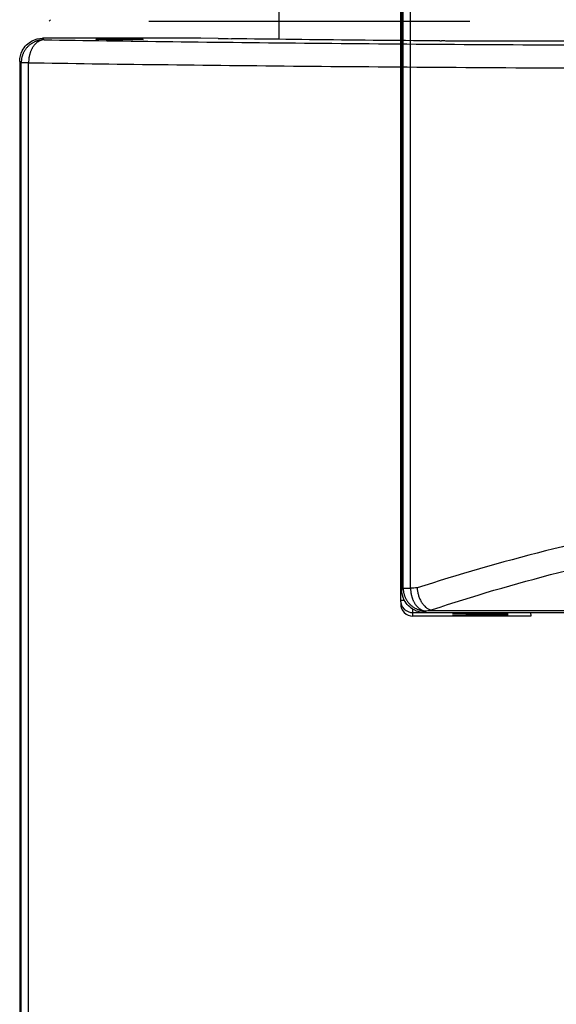
# Model space of a CAD drawing. Extents: x -255 to 1067, y -953 to 1035.
# Drawn here: x -173 to -103, y -67 to 61 of the extents above; entities that cross this region are included whole.
import ezdxf

# ---------------------------------------------------------------- set-up
doc = ezdxf.new("R2010")
doc.units = 0
doc.header["$MEASUREMENT"] = 0
doc.layers.add('2', color=7, linetype='CONTINUOUS')
doc.layers.add('5', color=7, linetype='CONTINUOUS')

msp = doc.modelspace()

# ---------------------------------------------------------------- linework, layer by layer
at = {"layer": '2', "color": 6, "linetype": 'CONTINUOUS'}
msp.add_line((-139.33306, 63.240779), (-139.33357, 58.841702), dxfattribs=at)
at = {"layer": '2', "color": 7, "linetype": 'CONTINUOUS'}
for p, q in [((-169.1716, 61.406232), (-169.36902, 61.208811)), ((-156.33376, 61.208811), (-114.35699, 61.208811)), ((-149.52181, 58.978141), (-170.20397, 58.978141)), ((-170.20397, 58.978141), (-170.00654, 58.78072)), ((-170.00665, 58.78052), (-170.14956, 58.777162)), ((-170.00665, 58.78052), (-170.10309, 58.775427)), ((-147.25514, 58.946135), (-149.52178, 58.978349)), ((-144.38585, 58.906367), (-145.51954, 58.921798)), ((-143.497, 58.894694), (-144.38585, 58.906367)), ((-142.51233, 58.881889), (-143.497, 58.894694)), ((-141.46186, 58.868371), (-142.51233, 58.881889)), ((-140.43197, 58.855388), (-141.46186, 58.868371)), ((-139.41538, 58.842825), (-140.43197, 58.855388)), ((-138.39026, 58.830373), (-139.41538, 58.842825)), ((-137.35877, 58.818052), (-138.39026, 58.830373)), ((-136.32651, 58.80595), (-137.35877, 58.818052)), ((-135.29323, 58.79405), (-136.32651, 58.80595)), ((-134.25759, 58.78234), (-135.29323, 58.79405)), ((-133.21994, 58.770814), (-134.25759, 58.78234)), ((-132.18069, 58.759483), (-133.21994, 58.770814)), ((-131.14003, 58.748338), (-132.18069, 58.759483)), ((-130.09795, 58.737385), (-131.14003, 58.748338)), ((-129.05464, 58.726617), (-130.09795, 58.737385)), ((-128.01022, 58.71604), (-129.05464, 58.726617)), ((-126.96485, 58.705645), (-128.01022, 58.71604)), ((-125.91864, 58.695439), (-126.96485, 58.705645)), ((-124.87174, 58.685415), (-125.91864, 58.695439)), ((-123.82427, 58.675578), (-124.87174, 58.685415)), ((-122.77635, 58.66592), (-123.82427, 58.675578)), ((-121.7281, 58.656447), (-122.77635, 58.66592)), ((-120.67968, 58.647152), (-121.7281, 58.656447)), ((-119.63123, 58.638039), (-120.67968, 58.647152)), ((-118.58272, 58.629103), (-119.63123, 58.638039)), ((-118.27408, 58.626619), (-118.58272, 58.629103)), ((-117.88103, 58.623633), (-118.03699, 58.624769)), ((-117.75777, 58.62281), (-117.88103, 58.623633)), ((-117.62099, 58.621919), (-117.75777, 58.62281)), ((-117.47479, 58.620993), (-117.62099, 58.621919)), ((-117.33091, 58.620132), (-117.47479, 58.620993)), ((-117.18841, 58.619324), (-117.33091, 58.620132)), ((-117.04433, 58.618548), (-117.18841, 58.619324)), ((-116.899, 58.617804), (-117.04433, 58.618548)), ((-116.75321, 58.6171), (-116.899, 58.617804)), ((-116.60696, 58.616435), (-116.75321, 58.6171)), ((-116.46008, 58.615809), (-116.60696, 58.616435)), ((-116.31268, 58.615221), (-116.46008, 58.615809)), ((-116.16481, 58.614673), (-116.31268, 58.615221)), ((-116.01655, 58.614162), (-116.16481, 58.614673)), ((-115.86793, 58.613692), (-116.01655, 58.614162)), ((-115.719, 58.613261), (-115.86793, 58.613692)), ((-115.56981, 58.612869), (-115.719, 58.613261)), ((-115.42043, 58.612517), (-115.56981, 58.612869)), ((-115.27088, 58.612204), (-115.42043, 58.612517)), ((-115.12124, 58.611931), (-115.27088, 58.612204)), ((-114.97155, 58.611697), (-115.12124, 58.611931)), ((-114.82185, 58.611503), (-114.97155, 58.611697)), ((-114.67221, 58.611348), (-114.82185, 58.611503)), ((-114.52267, 58.611232), (-114.67221, 58.611348)), ((-114.37331, 58.611156), (-114.52267, 58.611232)), ((-114.2241, 58.611118), (-114.37331, 58.611156)), ((267.8144, 58.611261), (-114.22405, 58.611395)), ((-173.20351, 55.978598), (-173.20351, -96.322316)), ((-173.00609, 55.781177), (-173.20351, 55.978598)), ((-172.04381, 55.781177), (-173.00609, 55.781177)), ((-173.00609, -96.124895), (-173.00609, 55.781177)), ((-172.04381, -96.124895), (-172.04381, 55.781177))]:
    msp.add_line(p, q, dxfattribs=at)
for centre, radius, start, end in [((-169.99323, 55.769943), 3.0163, 131.8833, 135.02909), ((-169.98986, 55.758934), 3.026748, 128.66177, 131.79161), ((-169.98662, 55.757923), 3.029564, 125.58021, 128.69771), ((-169.9864, 55.748467), 3.037385, 122.38466, 125.47978), ((-169.98594, 55.750598), 3.035835, 119.33498, 122.41361), ((-169.98625, 55.739725), 3.045168, 116.18413, 119.22971), ((-169.25928, 56.414963), 2.630164, 142.87975, 145.92531), ((-169.37884, 56.50752), 2.478976, 139.75907, 142.9179), ((-169.9859, 55.741255), 3.043949, 113.18219, 116.20269), ((-169.49107, 56.611719), 2.326003, 136.6449, 139.93241), ((-169.98526, 55.723845), 3.06021, 110.09172, 113.06482), ((-169.59067, 56.707677), 2.18771, 133.27733, 136.68152), ((-169.67977, 56.811582), 2.050988, 129.9197, 133.45493), ((-169.98842, 55.734378), 3.049234, 107.15414, 110.10405), ((-169.75364, 56.90116), 1.934889, 126.30423, 129.94445), ((-169.81578, 56.994707), 1.822717, 122.71529, 126.47111), ((-169.99482, 55.73594), 3.04586, 104.13351, 107.04784), ((-169.86342, 57.068731), 1.734687, 118.88334, 122.71273), ((-169.99089, 55.720667), 3.061629, 101.27534, 104.135), ((-169.90368, 57.150255), 1.643862, 115.10022, 119.02714), ((-169.93499, 57.215608), 1.571396, 111.08819, 115.07705), ((-169.98419, 55.639801), 3.142259, 98.363193, 101.10687), ((-169.9506, 57.263664), 1.520945, 107.18077, 111.19099), ((-169.9981, 55.737326), 3.043748, 95.585716, 98.371128), ((-169.95633, 57.268727), 1.514422, 103.11112, 107.03038), ((-169.97249, 57.346083), 1.435416, 99.151886, 103.18309), ((-170.01613, 55.944493), 2.835809, 92.696786, 95.630443), ((-169.98856, 57.460753), 1.319653, 94.978959, 99.255196), ((-101.41776, 3265.9525), 3207.334, 269.18113, 269.21214), ((-115.43888, 406.78364), 348.16857, 269.53342, 269.57244), ((-166.80001, 54.706999), 6.380397, 162.15409, 163.38933), ((-169.93426, 55.726034), 3.084678, 159.49511, 162.33032), ((-170.37479, 55.950455), 2.594047, 157.12722, 160.72965), ((-170.04693, 55.806453), 2.952111, 153.89021, 157.02548), ((-169.86703, 55.699132), 3.16093, 150.66315, 153.5785), ((-170.00156, 55.772686), 3.007616, 147.52649, 150.62903), ((-170.03869, 55.807573), 2.957572, 144.52686, 147.71042), ((-170.00368, 55.777671), 3.003438, 141.3041, 144.44987), ((-169.98506, 55.764003), 3.026517, 138.19359, 141.32254), ((-169.99421, 55.766691), 3.017909, 134.97231, 138.11586), ((-163.4309, 54.736302), 8.730228, 167.2952, 168.17124), ((-167.91158, 55.756795), 4.134832, 165.39316, 167.43489), ((-168.63794, 56.003036), 3.370302, 163.67022, 166.33002), ((-168.33089, 55.911954), 3.690573, 161.27731, 163.65351), ((-168.23538, 55.867726), 3.79524, 158.83823, 161.10776), ((-168.54669, 55.990823), 3.460484, 156.39201, 158.87815), ((-168.74285, 56.090702), 3.24077, 153.98117, 156.6212), ((-168.84769, 56.143236), 3.123509, 151.3016, 154.00354), ((-168.9747, 56.21983), 2.975332, 148.62789, 151.42094), ((-169.12409, 56.313218), 2.799164, 145.7507, 148.66807), ((-167.051, 55.465336), 5.963371, 173.78668, 176.964), ((-170.62553, 55.95416), 2.359012, 169.99377, 176.19382), ((-170.35347, 55.914431), 2.633847, 166.46303, 170.17099), ((-163.33239, 55.396878), 8.719623, 175.31832, 177.47399), ((-168.63594, 55.9302), 3.391669, 172.717, 176.98536), ((-168.35542, 55.905787), 3.673046, 170.28049, 172.89399)]:
    msp.add_arc(centre, radius, start, end, dxfattribs=at)
msp.add_ellipse((-160.16109, 58.836776), major_axis=(3.1, 0), ratio=0.017452406, start_param=0, end_param=6.2831853, dxfattribs=at)
for points, knots in [([(-173.20324, 55.978426), (-173.20351, 56.46118), (-173.01147, 57.238085), (-172.35962, 58.13426), (-171.46345, 58.786106), (-170.68655, 58.978141), (-170.2039, 58.978349)], [0, 0, 0, 0, 0.0014296087, 0.0023536046, 0.003277606, 0.004707209, 0.004707209, 0.004707209, 0.004707209]), ([(-170.00665, 58.78052), (-164.6956, 58.694959), (-153.45205, 58.535137), (-134.99228, 58.334373), (-115.23148, 58.175754), (-101.39905, 58.099794), (-94.373903, 58.069844)], [2, 2, 2, 2, 6.6441798, 11.288359, 15.932538, 20.576717, 20.576717, 20.576717, 20.576717]), ([(-172.04354, 55.781177), (-166.64023, 55.695416), (-155.20057, 55.535594), (-136.41883, 55.33483), (-116.31336, 55.176211), (-102.23967, 55.100251), (-95.092121, 55.069921)], [2, 2, 2, 2, 6.6441798, 11.288359, 15.932538, 20.576717, 20.576717, 20.576717, 20.576717])]:
    msp.add_open_spline(points, degree=3, knots=knots, dxfattribs=at)
at = {"layer": '5', "color": 30, "linetype": 'CONTINUOUS'}
for p, q in [((-123.30413, 832.31533), (-123.40291, -14.484407)), ((-122.90284, -14.484115), (-123.40291, -14.484486)), ((-123.40291, -14.484486), (-123.38981, -14.949852)), ((-121.80312, -16.083985), (-121.80307, -15.644181)), ((-121.80312, -16.083985), (-120.25455, -16.084166)), ((-121.79, -16.550038), (-121.8031, -16.084672)), ((-106.38998, -16.552522), (-121.78998, -16.550725)), ((-116.38108, -16.18827), (-116.45518, -16.188422)), ((-116.37383, -16.445947), (-116.44793, -16.446099)), ((-116.29655, -16.188132), (-116.38108, -16.18827)), ((-116.2893, -16.44581), (-116.37383, -16.445947)), ((-116.19983, -16.188004), (-116.29655, -16.188132)), ((-116.19258, -16.445682), (-116.2893, -16.44581)), ((-116.08744, -16.18788), (-116.19983, -16.188004)), ((-116.08019, -16.445558), (-116.19258, -16.445682)), ((-116.17759, -16.190443), (-116.03126, -16.190643)), ((-116.17023, -16.448086), (-116.02388, -16.44828)), ((-115.95851, -16.187761), (-116.08744, -16.18788)), ((-115.95126, -16.445439), (-116.08019, -16.445558)), ((-116.03126, -16.190643), (-115.86831, -16.19083)), ((-116.02388, -16.44828), (-115.86091, -16.448461)), ((-115.81133, -16.18765), (-115.95851, -16.187761)), ((-115.80408, -16.445327), (-115.95126, -16.445439)), ((-115.86831, -16.19083), (-115.68815, -16.191004)), ((-115.86091, -16.448461), (-115.68073, -16.448629)), ((-115.6467, -16.187547), (-115.81133, -16.18765)), ((-115.63944, -16.445225), (-115.80408, -16.445327)), ((-115.68815, -16.191004), (-115.4919, -16.191162)), ((-115.68073, -16.448629), (-115.48447, -16.448781)), ((-115.46435, -16.187456), (-115.6467, -16.187547)), ((-115.45709, -16.445134), (-115.63944, -16.445225)), ((-115.4919, -16.191162), (-115.29972, -16.1913)), ((-115.48447, -16.448781), (-115.29227, -16.448914)), ((-115.26603, -16.187379), (-115.46435, -16.187456)), ((-115.25878, -16.445057), (-115.45709, -16.445134)), ((-115.29972, -16.1913), (-115.12025, -16.191416)), ((-115.29227, -16.448914), (-115.11278, -16.449024)), ((-115.0525, -16.187318), (-115.26603, -16.187379)), ((-115.04525, -16.444996), (-115.25878, -16.445057)), ((-115.12025, -16.191416), (-114.89138, -16.191525)), ((-115.11278, -16.449024), (-114.88389, -16.449128)), ((-114.82653, -16.187275), (-115.0525, -16.187318)), ((-114.81928, -16.444953), (-115.04525, -16.444996)), ((-114.89138, -16.191525), (-114.547, -16.191644)), ((-114.88389, -16.449128), (-114.53949, -16.449238)), ((-114.59022, -16.187252), (-114.82653, -16.187275)), ((-114.58296, -16.44493), (-114.81928, -16.444953)), ((-114.52405, -16.249047), (-114.63972, -16.249247)), ((-114.52033, -16.385189), (-114.63598, -16.385374)), ((-114.51645, -16.520377), (-114.63211, -16.520563)), ((-114.34707, -16.187249), (-114.59022, -16.187252)), ((-114.33981, -16.444927), (-114.58296, -16.44493)), ((-114.547, -16.191644), (-114.10039, -16.191769)), ((-114.53949, -16.449238), (-114.09285, -16.449353)), ((-114.38393, -16.24886), (-114.52405, -16.249047)), ((-114.38023, -16.385018), (-114.52033, -16.385189)), ((-114.37633, -16.520205), (-114.51645, -16.520377)), ((-114.51441, -16.251306), (-114.40801, -16.251472)), ((-114.51058, -16.38736), (-114.40418, -16.387526)), ((-114.50678, -16.522555), (-114.40037, -16.522721)), ((-114.40801, -16.251472), (-114.28438, -16.251638)), ((-114.40418, -16.387526), (-114.28055, -16.387691)), ((-114.40037, -16.522721), (-114.27674, -16.522886)), ((-114.22251, -16.248688), (-114.38393, -16.24886)), ((-114.21884, -16.384863), (-114.38023, -16.385018)), ((-114.21492, -16.520049), (-114.37633, -16.520205)), ((-114.10024, -16.187267), (-114.34707, -16.187249)), ((-114.09298, -16.444945), (-114.33981, -16.444927)), ((-114.28438, -16.251638), (-114.14255, -16.251801)), ((-114.28055, -16.387691), (-114.13872, -16.387855)), ((-114.27674, -16.522886), (-114.13491, -16.52305)), ((-114.04157, -16.248535), (-114.22251, -16.248688)), ((-114.03792, -16.384727), (-114.21884, -16.384863)), ((-114.03398, -16.519912), (-114.21492, -16.520049)), ((-114.14255, -16.251801), (-113.98064, -16.251962)), ((-114.13872, -16.387855), (-113.97681, -16.388016)), ((-114.13491, -16.52305), (-113.973, -16.523211)), ((-114.10039, -16.191769), (-113.91026, -16.191777)), ((-113.8534, -16.187306), (-114.10024, -16.187267)), ((-113.84615, -16.444984), (-114.09298, -16.444945)), ((-114.09285, -16.449353), (-113.90273, -16.449365)), ((-113.84505, -16.248401), (-114.04157, -16.248535)), ((-113.84141, -16.384611), (-114.03792, -16.384727)), ((-113.83746, -16.519794), (-114.03398, -16.519912)), ((-113.98064, -16.251962), (-113.79953, -16.252117)), ((-113.97681, -16.388016), (-113.7957, -16.388171)), ((-113.973, -16.523211), (-113.7919, -16.523366)), ((-113.91026, -16.191777), (-113.71491, -16.191769)), ((-113.90273, -16.449365), (-113.70739, -16.449362)), ((-113.61025, -16.187366), (-113.8534, -16.187306)), ((-113.603, -16.445044), (-113.84615, -16.444984)), ((-113.63575, -16.248289), (-113.84505, -16.248401)), ((-113.63214, -16.384516), (-113.84141, -16.384611)), ((-113.62818, -16.519698), (-113.83746, -16.519794)), ((-113.79953, -16.252117), (-113.59894, -16.252264)), ((-113.7957, -16.388171), (-113.59511, -16.388318)), ((-113.7919, -16.523366), (-113.59131, -16.523513)), ((-113.71491, -16.191769), (-113.51379, -16.191747)), ((-113.70739, -16.449362), (-113.50629, -16.449345)), ((-113.41773, -16.248196), (-113.63575, -16.248289)), ((-113.41414, -16.384441), (-113.63214, -16.384516)), ((-113.41016, -16.519621), (-113.62818, -16.519698)), ((-113.37393, -16.187445), (-113.61025, -16.187366)), ((-113.36668, -16.445122), (-113.603, -16.445044)), ((-113.59894, -16.252264), (-113.38079, -16.2524)), ((-113.59511, -16.388318), (-113.37696, -16.388453)), ((-113.59131, -16.523513), (-113.37315, -16.523648)), ((-113.51379, -16.191747), (-113.30929, -16.19171)), ((-113.50629, -16.449345), (-113.30181, -16.449312)), ((-113.19422, -16.248125), (-113.41773, -16.248196)), ((-113.19065, -16.384387), (-113.41414, -16.384441)), ((-113.18665, -16.519566), (-113.41016, -16.519621)), ((-113.38079, -16.2524), (-113.1459, -16.252521)), ((-113.37696, -16.388453), (-113.14207, -16.388575)), ((-113.14796, -16.18754), (-113.37393, -16.187445)), ((-113.37315, -16.523648), (-113.13826, -16.52377)), ((-113.14071, -16.445218), (-113.36668, -16.445122)), ((-113.30929, -16.19171), (-113.10409, -16.191654)), ((-113.30181, -16.449312), (-113.09662, -16.449262)), ((-112.9685, -16.248074), (-113.19422, -16.248125)), ((-112.96495, -16.384352), (-113.19065, -16.384387)), ((-112.96094, -16.51953), (-113.18665, -16.519566)), ((-112.93443, -16.187651), (-113.14796, -16.18754)), ((-113.1459, -16.252521), (-112.89733, -16.252627)), ((-113.14207, -16.388575), (-112.8935, -16.388681)), ((-112.92717, -16.445329), (-113.14071, -16.445218)), ((-113.13826, -16.52377), (-112.88969, -16.523875)), ((-113.10409, -16.191654), (-112.90089, -16.19158)), ((-113.09662, -16.449262), (-112.89344, -16.449194)), ((-112.74356, -16.248042), (-112.9685, -16.248074)), ((-112.74003, -16.384335), (-112.96495, -16.384352)), ((-112.736, -16.519512), (-112.96094, -16.51953)), ((-112.7361, -16.187774), (-112.93443, -16.187651)), ((-112.72885, -16.445452), (-112.92717, -16.445329)), ((-112.90089, -16.19158), (-112.70268, -16.191486)), ((-112.89733, -16.252627), (-112.63738, -16.252713)), ((-112.8935, -16.388681), (-112.63355, -16.388767)), ((-112.89344, -16.449194), (-112.69525, -16.449106)), ((-112.88969, -16.523875), (-112.62974, -16.523962)), ((-112.52233, -16.248027), (-112.74356, -16.248042)), ((-112.51882, -16.384335), (-112.74003, -16.384335)), ((-112.55375, -16.187908), (-112.7361, -16.187774)), ((-112.51478, -16.51951), (-112.736, -16.519512)), ((-112.5465, -16.445585), (-112.72885, -16.445452)), ((-112.70268, -16.191486), (-112.51242, -16.191374)), ((-112.69525, -16.449106), (-112.505, -16.448999)), ((-112.63738, -16.252713), (-112.36991, -16.252779)), ((-112.63355, -16.388767), (-112.36608, -16.388832)), ((-112.62974, -16.523962), (-112.36228, -16.524027)), ((-112.38911, -16.188049), (-112.55375, -16.187908)), ((-112.38186, -16.445727), (-112.5465, -16.445585)), ((-112.30744, -16.248028), (-112.52233, -16.248027)), ((-112.30395, -16.384349), (-112.51882, -16.384335)), ((-112.2999, -16.519523), (-112.51478, -16.51951)), ((-112.51242, -16.191374), (-112.33375, -16.191242)), ((-112.505, -16.448999), (-112.32635, -16.448874)), ((-112.24192, -16.188195), (-112.38911, -16.188049)), ((-112.23467, -16.445873), (-112.38186, -16.445727)), ((-112.36991, -16.252779), (-112.0984, -16.252821)), ((-112.36608, -16.388832), (-112.09457, -16.388875)), ((-112.36228, -16.524027), (-112.09076, -16.52407)), ((-112.33375, -16.191242), (-112.16925, -16.191093)), ((-112.32635, -16.448874), (-112.16187, -16.44873)), ((-112.09831, -16.248043), (-112.30744, -16.248028)), ((-112.09483, -16.384377), (-112.30395, -16.384349)), ((-112.09077, -16.519551), (-112.2999, -16.519523)), ((-112.11298, -16.188344), (-112.24192, -16.188195)), ((-112.10573, -16.446021), (-112.23467, -16.445873)), ((-112.16925, -16.191093), (-112.02251, -16.190928)), ((-112.16187, -16.44873), (-112.01515, -16.448571)), ((-112.00059, -16.188494), (-112.11298, -16.188344)), ((-111.99333, -16.446172), (-112.10573, -16.446021)), ((-112.0984, -16.252821), (-111.82688, -16.252842)), ((-111.60703, -16.248162), (-112.09831, -16.248043)), ((-111.60351, -16.384465), (-112.09483, -16.384377)), ((-112.09457, -16.388875), (-111.82305, -16.388896)), ((-111.59947, -16.51964), (-112.09077, -16.519551)), ((-112.09076, -16.52407), (-111.81925, -16.524091)), ((-112.02251, -16.190928), (-111.89512, -16.190749)), ((-112.01515, -16.448571), (-111.88777, -16.448397)), ((-111.90386, -16.188645), (-112.00059, -16.188494)), ((-111.8966, -16.446322), (-111.99333, -16.446172)), ((-111.89512, -16.190749), (-111.78996, -16.190558)), ((-111.88777, -16.448397), (-111.78263, -16.448211)), ((-111.82688, -16.252842), (-111.55942, -16.252839)), ((-111.82305, -16.388896), (-111.55559, -16.388892)), ((-111.81925, -16.524091), (-111.55178, -16.524087)), ((-111.22821, -16.248277), (-111.60703, -16.248162)), ((-111.22466, -16.384555), (-111.60351, -16.384465)), ((-111.22065, -16.519733), (-111.59947, -16.51964)), ((-111.55942, -16.252839), (-111.29947, -16.252813)), ((-111.55559, -16.388892), (-111.29564, -16.388867)), ((-111.55178, -16.524087), (-111.29184, -16.524062)), ((-111.29947, -16.252813), (-111.05091, -16.252766)), ((-111.29564, -16.388867), (-111.04708, -16.388819)), ((-111.29184, -16.524062), (-111.04327, -16.524014)), ((-110.97644, -16.248386), (-111.22821, -16.248277)), ((-110.97287, -16.384646), (-111.22466, -16.384555)), ((-110.96888, -16.519825), (-111.22065, -16.519733)), ((-111.05091, -16.252766), (-110.81602, -16.252699)), ((-111.04708, -16.388819), (-110.81219, -16.388753)), ((-111.04327, -16.524014), (-110.80839, -16.523948)), ((-110.77902, -16.248504), (-110.97644, -16.248386)), ((-110.77543, -16.384749), (-110.97287, -16.384646)), ((-110.77145, -16.519929), (-110.96888, -16.519825)), ((-110.81602, -16.252699), (-110.59787, -16.252614)), ((-110.81219, -16.388753), (-110.59404, -16.388668)), ((-110.80839, -16.523948), (-110.59024, -16.523863)), ((-110.56762, -16.248646), (-110.77902, -16.248504)), ((-110.564, -16.384874), (-110.77543, -16.384749)), ((-110.56004, -16.520055), (-110.77145, -16.519929)), ((-110.59787, -16.252614), (-110.39729, -16.252514)), ((-110.59404, -16.388668), (-110.39346, -16.388568)), ((-110.59024, -16.523863), (-110.38965, -16.523763)), ((-110.35174, -16.248809), (-110.56762, -16.248646)), ((-110.34811, -16.385019), (-110.564, -16.384874)), ((-110.34416, -16.520202), (-110.56004, -16.520055)), ((-110.39729, -16.252514), (-110.21619, -16.252401)), ((-110.39346, -16.388568), (-110.21236, -16.388455)), ((-110.38965, -16.523763), (-110.20856, -16.52365)), ((-110.15356, -16.248989), (-110.35174, -16.248809)), ((-110.1499, -16.385181), (-110.34811, -16.385019)), ((-110.14597, -16.520365), (-110.34416, -16.520202)), ((-110.21619, -16.252401), (-110.05429, -16.252278)), ((-110.21236, -16.388455), (-110.05046, -16.388332)), ((-110.20856, -16.52365), (-110.04666, -16.523527)), ((-109.97431, -16.249184), (-110.15356, -16.248989)), ((-109.97063, -16.385359), (-110.1499, -16.385181)), ((-109.96671, -16.520544), (-110.14597, -16.520365)), ((-110.05429, -16.252278), (-109.91247, -16.252147)), ((-110.05046, -16.388332), (-109.90864, -16.388201)), ((-110.04666, -16.523527), (-109.90483, -16.523396)), ((-109.81334, -16.249393), (-109.97431, -16.249184)), ((-109.80964, -16.385551), (-109.97063, -16.385359)), ((-109.80573, -16.520738), (-109.96671, -16.520544)), ((-109.91247, -16.252147), (-109.78885, -16.252011)), ((-109.90864, -16.388201), (-109.78502, -16.388065)), ((-109.90483, -16.523396), (-109.78121, -16.52326)), ((-109.78885, -16.252011), (-109.68245, -16.25187)), ((-109.78502, -16.388065), (-109.67862, -16.387924)), ((-109.78121, -16.52326), (-109.67481, -16.523119)), ((-109.68245, -16.25187), (-109.58947, -16.251719)), ((-109.67862, -16.387924), (-109.58564, -16.387774)), ((-109.67481, -16.523119), (-109.58183, -16.522969)), ((-109.58947, -16.251719), (-109.50796, -16.251553)), ((-109.58564, -16.387774), (-109.50413, -16.38761)), ((-109.58183, -16.522969), (-109.50032, -16.522805)), ((-106.40312, -16.075048), (-106.40312, -16.085781)), ((-106.40312, -16.085781), (-106.38998, -16.552522))]:
    msp.add_line(p, q, dxfattribs=at)
at = {"layer": '5', "color": 7, "linetype": 'CONTINUOUS'}
for p, q in [((-123.25416, 139.22541), (-123.25416, -13.075505)), ((-123.05674, -12.878084), (-123.05674, 139.02799)), ((-122.09446, -12.878084), (-122.09446, 139.02799)), ((-123.25416, -13.075505), (-123.05674, -12.878084)), ((-123.05674, -12.878084), (-122.09446, -12.878084)), ((-123.05665, -12.877989), (-123.05328, -13.020905)), ((-122.09419, -12.877989), (-122.09073, -13.019997)), ((-120.05719, -15.877627), (-120.25462, -16.075048)), ((-120.25462, -16.075048), (-95.254158, -16.075048)), ((372.1568, -15.855394), (-118.66511, -15.855394))]:
    msp.add_line(p, q, dxfattribs=at)
for centre, radius, start, end in [((-120.22, -12.887483), 2.836416, 182.69613, 185.62946), ((-120.01275, -12.869336), 3.044448, 185.58672, 188.37178), ((-119.91537, -12.855301), 3.142833, 188.36644, 191.10974), ((-119.99589, -12.862055), 3.062531, 191.27602, 194.13524), ((-120.01132, -12.86597), 3.046616, 194.13469, 197.04854), ((-120.00962, -12.85975), 3.050066, 197.15091, 200.10031), ((-119.99917, -12.856383), 3.061037, 200.09227, 203.06484), ((-120.01647, -12.857079), 3.044859, 203.18029, 206.20022), ((-117.9173, -12.851968), 4.176814, 182.30557, 184.2824), ((-117.63547, -12.832874), 4.459278, 184.25665, 186.1388), ((-117.53067, -12.821135), 4.564734, 186.14463, 188.00733), ((-117.69831, -12.834529), 4.39687, 188.13881, 190.0924), ((-117.79095, -12.849385), 4.303065, 190.1138, 192.12446), ((-117.87341, -12.859442), 4.220334, 192.22613, 194.28656), ((-117.9615, -12.879954), 4.129906, 194.31237, 196.42224), ((-118.0986, -12.910891), 3.989663, 196.55271, 198.73519), ((-120.01483, -12.857284), 3.046242, 206.18312, 209.22812), ((-120.02592, -12.857265), 3.036574, 209.33064, 212.40868), ((-120.0237, -12.857406), 3.038377, 212.38396, 215.47848), ((-120.03312, -12.85781), 3.030472, 215.57568, 218.69259), ((-120.0342, -12.861152), 3.027538, 218.65604, 221.7853), ((-120.04527, -12.864459), 3.017084, 221.87856, 225.0238), ((-120.04197, -12.865422), 3.01874, 224.96653, 228.10956), ((-120.03939, -12.856249), 3.027292, 228.18917, 231.31763), ((-120.05289, -12.875099), 3.00414, 231.29392, 234.43925), ((-118.22506, -12.951274), 3.85694, 198.77045, 201.02004), ((-118.37417, -12.998923), 3.70067, 201.1595, 203.48869), ((-120.08309, -12.91007), 2.958134, 234.52107, 237.70423), ((-118.51675, -13.057804), 3.546442, 203.53431, 205.94274), ((-118.67414, -13.12381), 3.376045, 206.10399, 208.60291), ((-120.04812, -12.872895), 3.008258, 237.51953, 240.62174), ((-118.82662, -13.203133), 3.204199, 208.66293, 211.25799), ((-118.98518, -13.288495), 3.024381, 211.4342, 214.13507), ((-119.12685, -13.381192), 2.855103, 214.19068, 216.99617), ((-119.2587, -13.469116), 2.696903, 217.18993, 220.09302), ((-119.40235, -13.584174), 2.512914, 220.19552, 223.23979), ((-119.54848, -13.709193), 2.320827, 223.46286, 226.67599), ((-119.62104, -13.78965), 2.212513, 226.61335, 229.88668), ((-119.9747, -12.738543), 3.161348, 240.65681, 243.57188), ((-120.08205, -12.918629), 2.95235, 243.8819, 247.01694), ((-120.22619, -13.246391), 2.594325, 247.12134, 250.72358), ((-120.00149, -12.806055), 3.084878, 249.4839, 252.31902), ((-119.64243, -13.804277), 2.187556, 230.06834, 233.27139), ((-119.81792, -14.01093), 1.917058, 233.78142, 237.37296), ((-118.98241, -9.671708), 6.380705, 252.14853, 253.38375), ((-120.00846, -14.293397), 1.576454, 237.67004, 241.98525), ((-120.19016, -13.22547), 2.633756, 256.45432, 260.16226), ((-119.87669, -14.13976), 1.774531, 240.55901, 244.10533), ((-119.08915, -12.538825), 3.558673, 243.95549, 245.53262), ((-120.22993, -13.497515), 2.358928, 259.98505, 266.18529), ((-120.08067, -14.468078), 1.395846, 249.78202, 254.63538), ((-120.14156, -14.688618), 1.167058, 254.64869, 263.20451), ((-119.74085, -9.923405), 5.962909, 263.78042, 266.95794), ((-119.78416, -13.055029), 2.836066, 259.9383, 264.47341)]:
    msp.add_arc(centre, radius, start, end, dxfattribs=at)
at = {"layer": '5', "color": 30, "linetype": 'CONTINUOUS'}
for centre, radius, start, end in [((-121.80291, -14.484673), 1.6, 179.99333, 269.99333), ((-121.78981, -14.950039), 1.6, 179.99333, 269.99333), ((-116.59137, -16.052824), 0.136599, 266.42726, 271.6477), ((-116.55457, -17.918021), 1.729457, 91.22085, 91.501203), ((-116.54735, -18.199503), 1.753261, 91.202448, 91.478993), ((-116.58409, -16.308868), 0.138221, 266.47042, 271.6337), ((-116.4648, -33.049347), 16.860866, 90.33339, 90.430274), ((-116.56369, -15.210088), 0.979566, 268.61081, 270.69909), ((-116.45716, -33.529887), 17.08373, 90.330302, 90.425855), ((-116.55638, -15.451592), 0.995725, 268.63237, 270.68734), ((-116.32505, -71.296379), 55.108125, 90.199579, 90.247301), ((-116.31716, -72.339238), 55.893306, 90.197417, 90.244469), ((-116.46573, -1.019983), 15.169842, 269.67514, 269.89632), ((-116.45889, -1.048365), 15.399117, 269.68169, 269.89962), ((-116.15128, -140.89514), 124.70709, 90.139623, 90.16803), ((-116.14097, -143.0352), 126.58947, 90.138934, 90.166915), ((-116.30443, 39.677833), 55.867953, 269.80643, 269.89114), ((-116.29837, 40.256446), 56.704214, 269.81055, 269.89403), ((-116.07729, 121.18312), 137.37354, 269.86099, 269.90488), ((-116.07114, 122.96084), 139.40891, 269.86351, 269.90676), ((-115.81254, 246.0129), 262.2036, 269.89231, 269.92023), ((-115.81142, 249.5974), 266.04573, 269.89521, 269.92273), ((-114.8373, -15.98858), 0.261758, 267.63902, 269.67535), ((-114.78267, -19.875119), 3.625594, 90.817423, 91.033639), ((-114.77901, -20.153983), 3.768352, 90.78456, 90.99243), ((-114.83349, -16.114542), 0.271868, 267.72617, 269.68672), ((-114.82965, -16.249886), 0.271718, 267.7198, 269.68356), ((-114.77533, -20.284681), 3.763856, 90.782986, 90.991409), ((-114.82072, -15.899391), 0.351407, 267.05406, 272.16739), ((-114.81688, -16.019631), 0.36722, 267.1757, 272.07182), ((-114.66279, -43.358537), 27.109185, 90.279759, 90.362695), ((-114.81308, -16.157141), 0.364906, 267.16149, 272.08554), ((-114.66078, -44.581878), 28.196406, 90.265385, 90.345102), ((-114.65592, -44.644721), 28.124063, 90.268115, 90.348057), ((-114.73908, -5.68692), 10.563848, 269.62931, 269.90316), ((-114.73457, -5.385893), 11.000936, 269.64042, 269.90339), ((-114.73091, -5.558019), 10.964003, 269.64, 269.90391), ((-114.47045, -102.73159), 86.482523, 90.172417, 90.215123), ((-114.47299, -106.34009), 89.954878, 90.16175, 90.202794), ((-114.46996, -106.22867), 89.708264, 90.161662, 90.202825), ((-114.60421, 24.948006), 41.199042, 269.7876, 269.8822), ((-114.59744, 26.491995), 42.87909, 269.79198, 269.88287), ((-114.59403, 26.207874), 42.730163, 269.79181, 269.883), ((-114.23843, -209.80998), 193.56115, 90.118784, 90.145715), ((-114.24756, -217.74932), 201.36432, 90.11052, 90.136401), ((-114.24056, -217.31474), 200.79456, 90.111727, 90.137685), ((-114.42058, 84.020874), 100.27218, 269.84667, 269.89325), ((-114.40992, 88.038109), 104.42548, 269.84902, 269.89374), ((-114.4056, 87.559254), 104.08182, 269.84824, 269.89312), ((-114.20491, 176.2351), 192.48666, 269.88019, 269.90787), ((-114.18754, 184.59195), 200.97957, 269.88139, 269.90791), ((-114.18501, 183.73751), 200.26032, 269.88134, 269.90794), ((-112.17824, -186.69827), 170.50985, 89.879392, 89.907799), ((-112.17795, -189.60306), 173.15697, 89.878931, 89.906905), ((-111.98638, -105.17194), 88.983293, 89.844711, 89.89243), ((-111.97967, -106.71787), 90.271547, 89.846583, 89.893615), ((-112.16193, 155.6018), 171.79276, 270.12406, 270.15165), ((-112.14991, 157.72498), 174.17358, 270.12082, 270.14802), ((-111.82074, -52.752976), 36.564083, 89.784757, 89.881644), ((-111.81443, -53.547148), 37.100579, 89.786403, 89.881905), ((-111.94647, 60.566287), 76.757019, 270.17857, 270.22231), ((-111.93629, 61.373661), 77.822036, 270.17401, 270.21715), ((-111.69903, -25.563308), 9.374169, 89.623804, 89.904351), ((-111.69213, -25.96037), 9.513556, 89.627107, 89.903544), ((-111.77043, 7.875537), 24.065998, 270.28993, 270.37488), ((-111.76303, 7.946829), 24.39495, 270.28579, 270.36957), ((-111.62538, -16.500748), 0.311642, 86.983106, 92.224817), ((-111.61813, -16.763999), 0.317214, 87.032431, 92.183809), ((-111.66005, -12.97125), 3.219041, 270.83798, 271.05943), ((-111.61033, -16.421829), 0.232295, 87.581352, 89.666268), ((-111.65271, -13.187299), 3.260653, 270.82642, 271.04486), ((-111.60304, -16.682668), 0.235462, 87.616098, 89.675386), ((-110.2056, -311.72358), 295.47445, 89.896684, 89.923936), ((-110.18368, -324.03755), 307.65222, 89.904164, 89.930341), ((-110.18268, -323.0909), 306.57039, 89.903287, 89.929551), ((-109.91849, -171.06041), 154.81099, 89.866224, 89.909067), ((-109.90775, -177.58994), 161.20437, 89.874018, 89.915169), ((-109.90288, -177.18575), 160.66498, 89.873949, 89.915238), ((-109.67236, -79.20723), 62.957496, 89.812358, 89.895047), ((-109.66442, -81.953782), 65.56791, 89.823484, 89.902899), ((-109.66145, -81.85017), 65.32911, 89.822056, 89.901744), ((-109.84649, 124.504), 140.75596, 270.1378, 270.16548), ((-109.8525, 130.53457), 146.92259, 270.13585, 270.16238), ((-109.84744, 129.92141), 146.44463, 270.13581, 270.16242), ((-109.49554, -33.349671), 17.099624, 89.685746, 89.901634), ((-109.49101, -34.198026), 17.811865, 89.700748, 89.908035), ((-109.48693, -34.266474), 17.745122, 89.700344, 89.908378), ((-109.65332, 45.850454), 62.102193, 270.19686, 270.24344), ((-109.65285, 48.239666), 64.627462, 270.19214, 270.23689), ((-109.64959, 47.910915), 64.433909, 270.19321, 270.2381), ((-109.38858, -17.354203), 1.103978, 88.645487, 90.683199), ((-109.38476, -17.538254), 1.151926, 88.70362, 90.657498), ((-109.38091, -17.667847), 1.146329, 88.697559, 90.660478), ((-109.49794, 2.735352), 18.98684, 270.32735, 270.42196), ((-109.49532, 3.354635), 19.742183, 270.31833, 270.40929), ((-109.49115, 3.169227), 19.691968, 270.31808, 270.4093), ((-109.35816, -16.404322), 0.153849, 86.512222, 91.612963), ((-109.35434, -16.546221), 0.159658, 86.645799, 91.564376), ((-109.39866, -14.302169), 1.949227, 271.19221, 271.46594), ((-109.35051, -16.68121), 0.159454, 86.639619, 91.560881), ((-109.39493, -14.362227), 2.025225, 271.14965, 271.41283), ((-109.3912, -14.500676), 2.021973, 271.15408, 271.41796)]:
    msp.add_arc(centre, radius, start, end, dxfattribs=at)
msp.add_ellipse((-112.10227, -16.115265), major_axis=(2.75, -0.000321), ratio=0.000858923, start_param=0, end_param=6.2831853, dxfattribs=at)
at = {"layer": '5', "color": 7, "linetype": 'CONTINUOUS'}
for points, knots in [([(-45.142769, 1.683617), (-52.276978, 1.054215), (-66.297488, -0.523913), (-86.223058, -3.795626), (-104.73239, -7.900432), (-115.94911, -11.136793), (-121.24022, -12.864645)], [2, 2, 2, 2, 7.5091208, 13.01863, 18.527723, 24.037337, 24.037337, 24.037337, 24.037337]), ([(-119.45627, -15.763043), (-119.37666, -15.736668), (-119.29705, -15.710166), (-114.0172, -13.955871), (-102.99276, -10.71951), (-84.800738, -6.614704), (-65.216748, -3.342991), (-51.436588, -1.764863), (-44.424551, -1.135881)], [2, 2, 2, 2, 2.0844257, 2.0844257, 7.5940393, 13.103133, 18.612642, 24.121763, 24.121763, 24.121763, 24.121763]), ([(-121.24022, -12.864645), (-121.22796, -13.015269), (-121.19856, -13.244358), (-121.13608, -13.548274), (-121.05461, -13.860142), (-120.94639, -14.165551), (-120.81237, -14.456414), (-120.67865, -14.702102), (-120.52779, -14.930044), (-120.33676, -15.164632), (-120.15854, -15.345367), (-119.96562, -15.497141), (-119.74985, -15.643891), (-119.56665, -15.721985), (-119.45627, -15.763043)], [0, 0, 0, 0, 0.0004545328, 0.0006907778, 0.0009323188, 0.0014286441, 0.001682056, 0.00193783, 0.002323898, 0.0025816044, 0.0029662067, 0.003220056, 0.0034708309, 0.0039599759, 0.0039599759, 0.0039599759, 0.0039599759]), ([(-120.25455, -16.07516), (-120.7372, -16.075048), (-121.5141, -15.883012), (-122.41028, -15.231164), (-123.06212, -14.334991), (-123.25416, -13.558085), (-123.25389, -13.075238)], [0, 0, 0, 0, 0.0014296087, 0.0023536046, 0.003277606, 0.004707209, 0.004707209, 0.004707209, 0.004707209]), ([(-118.66496, -15.855286), (-118.84956, -15.858308), (-119.03365, -15.861228), (-119.49816, -15.86863), (-119.77811, -15.873121), (-120.0573, -15.877912)], [2, 2, 2, 2, 2.3955116, 2.3955116, 3, 3, 3, 3]), ([(-118.66496, -15.855286), (-118.70051, -15.855394), (-118.77073, -15.853506), (-118.91076, -15.847688), (-119.07944, -15.832162), (-119.24477, -15.809567), (-119.36414, -15.783493), (-119.43155, -15.772392), (-119.45627, -15.763043)], [0, 0, 0, 0, 0.0001061373, 0.0002117447, 0.000421068, 0.0006317333, 0.0007398428, 0.0008493111, 0.0008493111, 0.0008493111, 0.0008493111])]:
    msp.add_open_spline(points, degree=3, knots=knots, dxfattribs=at)
msp.add_open_spline([(-121.24022, -12.864645), (-121.52567, -12.869087), (-121.8105, -12.873577), (-122.09419, -12.877989)], degree=3, dxfattribs=at)

doc.saveas('drawing.dxf')
